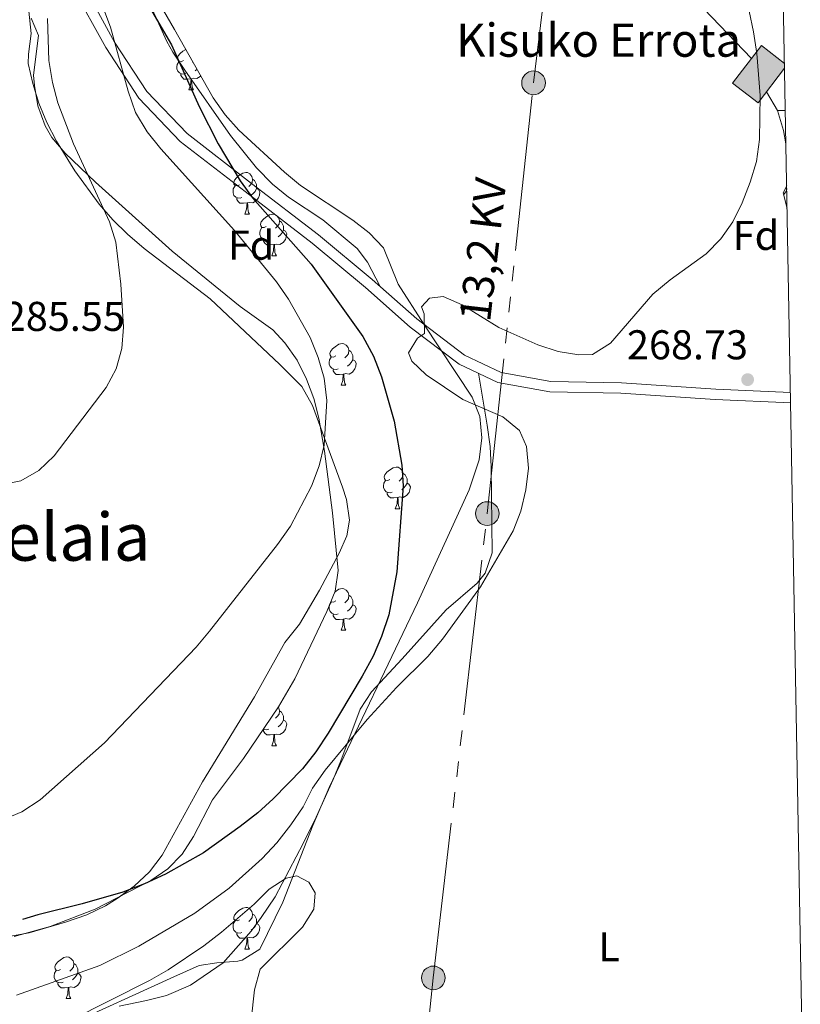
# Model space of a CAD drawing. Extents: x 619365 to 623873, y 782502 to 785552.
# Drawn here: x 623489 to 623677, y 783597 to 783834 of the extents above; entities that cross this region are included whole.
import ezdxf
from ezdxf.enums import TextEntityAlignment as Align

# ---------------------------------------------------------------- set-up
doc = ezdxf.new("R2010")
doc.units = 0
doc.header["$MEASUREMENT"] = 0
doc.linetypes.add('5elect', pattern=[127.5, 75, -7.5, 7.5, -7.5, 7.5, -7.5, 7.5, -7.5])
doc.linetypes.add('DGN Style 3', pattern=[55.818826, 39.87059, -15.948236])
for name, color, linetype in [('Nivel 15', 7, 'Continuous'), ('Nivel 21', 7, 'Continuous'), ('Nivel 32', 7, 'Continuous'), ('Nivel 35', 7, 'Continuous'), ('Nivel 36', 7, 'Continuous'), ('Nivel 37', 7, 'Continuous'), ('Nivel 4', 7, 'Continuous'), ('Nivel 41', 7, 'Continuous'), ('Nivel 44', 7, 'Continuous'), ('Nivel 45', 7, 'Continuous'), ('Nivel 5', 7, 'Continuous'), ('Nivel 52', 7, 'Continuous'), ('Nivel 61', 7, 'Continuous'), ('Nivel 63', 7, 'Continuous'), ('Nivel 7', 7, 'Continuous')]:
    doc.layers.add(name, color=color, linetype=linetype)
doc.styles.add('Style-arial', font='arial.shx', dxfattribs={"bigfont": 'arialbig.shx'})
doc.styles.add('Style-arialn', font='arialn.shx', dxfattribs={"bigfont": 'arialnbig.shx'})
doc.styles.add('Style-arialni', font='arialni.shx', dxfattribs={"bigfont": 'arialnibig.shx'})
doc.styles.add('Style-times', font='times.shx', dxfattribs={"bigfont": 'timesbig.shx'})
doc.linetypes.add('5zonar', pattern='A,-5,[1,dgnlstyle.shx,S=0.08,R=0,X=0,Y=0],-5', length=10)

# ---------------------------------------------------------------- blocks, each defined once
blk = doc.blocks.new('5PATER')
at = {"layer": 'Nivel 7', "linetype": 'Continuous', "lineweight": 0}
h = blk.add_hatch(color=19, dxfattribs=at)
edge = h.paths.add_edge_path()
edge.add_arc((0, 0), 1.56, 315, 675)
blk = doc.blocks.new('5PELE')
at = {"layer": 'Nivel 32', "linetype": 'Continuous', "lineweight": 0}
h = blk.add_hatch(color=9, dxfattribs=at)
edge = h.paths.add_edge_path()
edge.add_arc((0, 0), 2.85, 0, 360)
at = {"layer": 'Nivel 32', "color": 8, "linetype": 'Continuous', "lineweight": 0}
blk.add_circle((0, 0, 0), 2.85, dxfattribs=at)

msp = doc.modelspace()

# ---------------------------------------------------------------- hatches: boundary and pattern name
at = {"layer": 'Nivel 52', "linetype": 'Continuous', "lineweight": 13}
msp.add_hatch(color=33, dxfattribs=at).paths.add_polyline_path([(623667.074, 783814.217), (623660.932, 783818.943), (623667.885, 783827.979), (623673.456, 783823.693), (623673.477, 783822.538)])

# ---------------------------------------------------------------- linework, layer by layer
at = {"layer": 'Nivel 15', "color": 53, "linetype": 'Continuous', "lineweight": 13, "elevation": 274.699, "flags": 128}
msp.add_lwpolyline([(623673.477, 783822.538), (623667.074, 783814.217), (623660.932, 783818.943), (623667.885, 783827.979), (623673.456, 783823.693)], dxfattribs=at)
at = {"layer": 'Nivel 21', "color": 19, "linetype": 'Continuous', "lineweight": 0}
msp.add_polyline3d([(623502.032, 783841.929, 281.242), (623509.922, 783827.508, 280.151), (623517.866, 783815.352, 277.97), (623527.846, 783804.92, 277.243), (623543.496, 783792.833, 275.425), (623559.628, 783780.444, 272.88), (623572.486, 783769.748, 271.426), (623583.287, 783760.222, 269.971), (623595.059, 783751.283, 269.244), (623604.427, 783746.875, 269.244), (623616.913, 783744.579, 268.881), (623634.048, 783744.29, 268.881), (623656.734, 783742.731, 268.517), (623674.941, 783741.967, 268.517)], dxfattribs=at)
at = {"layer": 'Nivel 21', "color": 19, "linetype": 'DGN Style 3', "lineweight": 0}
msp.add_polyline3d([(623504.201, 783843.172, 281.242), (623512.069, 783828.793, 280.151), (623519.833, 783816.913, 277.97), (623529.523, 783806.783, 277.243), (623545.021, 783794.814, 275.425), (623561.189, 783782.397, 272.88), (623574.113, 783771.647, 271.426), (623584.872, 783762.157, 269.971), (623596.362, 783753.434, 269.244), (623605.198, 783749.276, 269.244), (623617.162, 783747.076, 268.881), (623634.155, 783746.789, 268.881), (623656.873, 783745.228, 268.517), (623674.895, 783744.471, 268.517)], dxfattribs=at)
at = {"layer": 'Nivel 32', "color": 6, "linetype": '5elect', "lineweight": 0, "ltscale": 0.5}
msp.add_polyline3d([(623562.82, 783383.2, 288.592), (623577.789, 783502.897, 274.436), (623588.844, 783603.487, 265.698), (623601.841, 783715.297, 269.471), (623612.994, 783819.017, 270.92), (623625.076, 783918.153, 271.338)], dxfattribs=at)
at = {"layer": 'Nivel 35', "color": 92, "linetype": '5zonar', "lineweight": 0, "ltscale": 0.5, "elevation": 277.671, "flags": 128}
msp.add_lwpolyline([(623674.089, 783788.835), (623673.991, 783789.117), (623673.092, 783792.509), (623673.991, 783794.203)], dxfattribs=at)
at = {"layer": 'Nivel 35', "color": 92, "linetype": '5zonar', "lineweight": 0, "ltscale": 0.5}
for points in [[(623511.471, 783857.87, 281.234), (623526.492, 783831.866, 280.787), (623535.842, 783815.422, 279.896), (623538.664, 783811.319, 279.737), (623541.997, 783807.597, 279.585), (623553.006, 783797.502, 279.169), (623556.839, 783794.312, 279.039), (623569.423, 783785.961, 278.675), (623573.359, 783782.884, 278.56), (623576.855, 783779.309, 278.448), (623580.373, 783770.545, 278.442), (623586.58, 783760.891, 277.715), (623598.212, 783743.292, 276.988), (623600.084, 783738.688, 276.924), (623600.549, 783733.556, 276.892), (623599.893, 783728.262, 276.899), (623597.506, 783720.98, 276.988), (623585.034, 783693.773, 277.715), (623563.794, 783649.313, 278.442), (623559.844, 783640.191, 278.26), (623552.558, 783621.699, 277.297), (623547.068, 783610.43, 276.988)], [(623487.843, 783613.458, 280.587), (623496.516, 783615.856, 280.624), (623507.377, 783620.063, 280.624), (623520.769, 783626.915, 280.624), (623524.908, 783629.774, 280.624), (623528.324, 783633.289, 280.624), (623531.034, 783637.528, 280.711), (623535.636, 783646.399, 281.202), (623543.129, 783656.328, 282.078), (623551.573, 783668.731, 282.078), (623555.498, 783675.528, 282.078), (623563.184, 783691.723, 282.078), (623565.178, 783696.604, 282.078), (623565.92, 783701.575, 282.078), (623564.547, 783715.503, 282.305), (623562.634, 783730.349, 283.433), (623561.285, 783738.308, 285.714), (623560.06, 783743.01, 286.323), (623558.32, 783747.686, 286.665), (623556.009, 783752.201, 286.937), (623553.069, 783756.421, 287.339), (623550.185, 783759.536, 287.895), (623542.307, 783765.168, 290.076), (623525.956, 783778.521, 292.258), (623507.425, 783795.118, 294.328), (623500.152, 783802.065, 295.166), (623496.979, 783805.824, 295.71), (623495.313, 783808.683, 295.894), (623493.555, 783813.505, 295.894), (623492.734, 783818.4, 295.894), (623492.509, 783820.852, 295.894), (623493.738, 783830.397, 295.894), (623491.976, 783834.572, 295.894)], [(623547.068, 783610.43, 276.988), (623542.814, 783607.798, 276.988), (623541.762, 783607.512, 276.988), (623536.704, 783607.142, 276.988), (623532.433, 783606.456, 276.988), (623526.363, 783603.72, 276.261), (623499.948, 783591.666, 275.344)]]:
    msp.add_polyline3d(points, dxfattribs=at)
at = {"layer": 'Nivel 36', "color": 92, "linetype": 'Continuous', "lineweight": 0, "flags": 128}
for points in [[(623528.63, 783824.375), (623528.1, 783824.11), (623527.57, 783824.165), (623527.305, 783824.535), (623527.25, 783824.96), (623527.41, 783825.48), (623527.89, 783826.075), (623528.525, 783826.605), (623529.225, 783827.06)], [(623529.215, 783821.295), (623528.79, 783821.135), (623528.205, 783821.195), (623527.73, 783821.405), (623527.305, 783821.83), (623527.09, 783822.415), (623527.09, 783822.835), (623527.145, 783823.42), (623527.57, 783824.11)], [(623530.944, 783824.035), (623530.86, 783823.95)], [(623531.944, 783822.278), (623531.495, 783821.885)], [(623530.475, 783820), (623529.585, 783819.915), (623528.74, 783819.915), (623528.315, 783820.345), (623527.995, 783820.82), (623527.995, 783821.135)], [(623529.93, 783817.315), (623530.365, 783818.475), (623530.475, 783820), (623530.585, 783820), (623530.62, 783819.415), (623530.655, 783818.73), (623530.725, 783818.115), (623530.84, 783817.715), (623531.055, 783817.315)], [(623532.83, 783820.72), (623532.66, 783820.505), (623531.865, 783820.025), (623531.015, 783820.13), (623530.585, 783820)], [(623529.93, 783817.315), (623531.055, 783817.315)], [(623542.133, 783794.466), (623541.603, 783794.201), (623541.073, 783794.256), (623540.808, 783794.626), (623540.753, 783795.051), (623540.913, 783795.571), (623541.393, 783796.166), (623542.028, 783796.696), (623542.928, 783797.281), (623543.673, 783797.441), (623544.098, 783797.386), (623544.628, 783797.071), (623545.158, 783796.486), (623545.318, 783795.846), (623545.208, 783794.996), (623544.783, 783794.466), (623544.363, 783794.041)], [(623542.718, 783791.386), (623542.293, 783791.226), (623541.708, 783791.286), (623541.233, 783791.496), (623540.808, 783791.921), (623540.593, 783792.506), (623540.593, 783792.926), (623540.648, 783793.511), (623541.073, 783794.201)], [(623545.318, 783795.846), (623545.793, 783795.531), (623546.108, 783794.891), (623546.268, 783794.571), (623546.268, 783793.991), (623546.268, 783793.566), (623545.898, 783792.876), (623545.478, 783792.396), (623544.998, 783791.976)], [(623546.268, 783793.566), (623546.723, 783793.316), (623547.068, 783792.701), (623546.958, 783791.976), (623546.748, 783791.336), (623546.163, 783790.596), (623545.368, 783790.116), (623544.518, 783790.221), (623544.088, 783790.091)], [(623674.003, 783793.561), (623673.979, 783793.405), (623673.769, 783792.765), (623673.211, 783792.059)], [(623543.978, 783790.091), (623543.088, 783790.006), (623542.243, 783790.006), (623541.818, 783790.436), (623541.498, 783790.911), (623541.498, 783791.226)], [(623543.433, 783787.406), (623543.868, 783788.566), (623543.978, 783790.091), (623544.088, 783790.091), (623544.123, 783789.506), (623544.158, 783788.821), (623544.228, 783788.206), (623544.343, 783787.806), (623544.558, 783787.406)], [(623543.433, 783787.406), (623544.558, 783787.406)], [(623548.608, 783784.431), (623548.078, 783784.166), (623547.548, 783784.221), (623547.283, 783784.591), (623547.228, 783785.016), (623547.388, 783785.536), (623547.868, 783786.131), (623548.503, 783786.661), (623549.403, 783787.246), (623550.148, 783787.406), (623550.573, 783787.351), (623551.103, 783787.036), (623551.633, 783786.451), (623551.793, 783785.811), (623551.683, 783784.961), (623551.258, 783784.431), (623550.838, 783784.006)], [(623551.793, 783785.811), (623552.268, 783785.496), (623552.583, 783784.856), (623552.743, 783784.536), (623552.743, 783783.956), (623552.743, 783783.531), (623552.373, 783782.841), (623551.953, 783782.361), (623551.473, 783781.941)], [(623549.193, 783781.351), (623548.768, 783781.191), (623548.183, 783781.251), (623547.708, 783781.461), (623547.283, 783781.886), (623547.068, 783782.471), (623547.068, 783782.891), (623547.123, 783783.476), (623547.548, 783784.166)], [(623552.743, 783783.531), (623553.198, 783783.281), (623553.543, 783782.666), (623553.433, 783781.941), (623553.223, 783781.301), (623552.638, 783780.561), (623551.843, 783780.081), (623550.993, 783780.186), (623550.563, 783780.056)], [(623550.453, 783780.056), (623549.563, 783779.971), (623548.718, 783779.971), (623548.293, 783780.401), (623547.973, 783780.876), (623547.973, 783781.191)], [(623549.908, 783777.371), (623550.343, 783778.531), (623550.453, 783780.056), (623550.563, 783780.056), (623550.598, 783779.471), (623550.633, 783778.786), (623550.703, 783778.171), (623550.818, 783777.771), (623551.033, 783777.371)], [(623549.908, 783777.371), (623551.033, 783777.371)], [(623565.321, 783753.243), (623564.791, 783752.978), (623564.261, 783753.033), (623563.996, 783753.403), (623563.941, 783753.828), (623564.101, 783754.348), (623564.581, 783754.943), (623565.216, 783755.473), (623566.116, 783756.058), (623566.861, 783756.218), (623567.286, 783756.163), (623567.816, 783755.848), (623568.346, 783755.263), (623568.506, 783754.623), (623568.396, 783753.773), (623567.971, 783753.243), (623567.551, 783752.818)], [(623568.506, 783754.623), (623568.981, 783754.308), (623569.296, 783753.668), (623569.456, 783753.348), (623569.456, 783752.768), (623569.456, 783752.343), (623569.086, 783751.653), (623568.666, 783751.173), (623568.186, 783750.753)], [(623565.906, 783750.163), (623565.481, 783750.003), (623564.896, 783750.063), (623564.421, 783750.273), (623563.996, 783750.698), (623563.781, 783751.283), (623563.781, 783751.703), (623563.836, 783752.288), (623564.261, 783752.978)], [(623569.456, 783752.343), (623569.911, 783752.093), (623570.256, 783751.478), (623570.146, 783750.753), (623569.936, 783750.113), (623569.351, 783749.373), (623568.556, 783748.893), (623567.706, 783748.998), (623567.276, 783748.868)], [(623567.166, 783748.868), (623566.276, 783748.783), (623565.431, 783748.783), (623565.006, 783749.213), (623564.686, 783749.688), (623564.686, 783750.003)], [(623566.621, 783746.183), (623567.056, 783747.343), (623567.166, 783748.868), (623567.276, 783748.868), (623567.311, 783748.283), (623567.346, 783747.598), (623567.416, 783746.983), (623567.531, 783746.583), (623567.746, 783746.183)], [(623566.621, 783746.183), (623567.746, 783746.183)], [(623578.38, 783723.534), (623577.85, 783723.269), (623577.32, 783723.324), (623577.055, 783723.694), (623577, 783724.119), (623577.16, 783724.639), (623577.64, 783725.234), (623578.275, 783725.764), (623579.175, 783726.349), (623579.92, 783726.509), (623580.345, 783726.454), (623580.875, 783726.139), (623581.405, 783725.554), (623581.565, 783724.914), (623581.455, 783724.064), (623581.03, 783723.534), (623580.61, 783723.109)], [(623578.965, 783720.454), (623578.54, 783720.294), (623577.955, 783720.354), (623577.48, 783720.564), (623577.055, 783720.989), (623576.84, 783721.574), (623576.84, 783721.994), (623576.895, 783722.579), (623577.32, 783723.269)], [(623582.515, 783722.634), (623582.97, 783722.384), (623583.315, 783721.769), (623583.205, 783721.044), (623582.995, 783720.404), (623582.41, 783719.664), (623581.615, 783719.184), (623580.765, 783719.289), (623580.335, 783719.159)], [(623581.565, 783724.914), (623582.04, 783724.599), (623582.355, 783723.959), (623582.515, 783723.639), (623582.515, 783723.059), (623582.515, 783722.634), (623582.145, 783721.944), (623581.725, 783721.464), (623581.245, 783721.044)], [(623580.225, 783719.159), (623579.335, 783719.074), (623578.49, 783719.074), (623578.065, 783719.504), (623577.745, 783719.979), (623577.745, 783720.294)], [(623579.68, 783716.474), (623580.115, 783717.634), (623580.225, 783719.159), (623580.335, 783719.159), (623580.37, 783718.574), (623580.405, 783717.889), (623580.475, 783717.274), (623580.59, 783716.874), (623580.805, 783716.474)], [(623579.68, 783716.474), (623580.805, 783716.474)], [(623565.082, 783696.369), (623565.216, 783696.481), (623566.116, 783697.066), (623566.861, 783697.226), (623567.286, 783697.171), (623567.816, 783696.856), (623568.346, 783696.271), (623568.506, 783695.631), (623568.396, 783694.781), (623567.971, 783694.251), (623567.551, 783693.826)], [(623565.321, 783694.251), (623564.791, 783693.986), (623564.261, 783694.041), (623564.178, 783694.157)], [(623568.506, 783695.631), (623568.981, 783695.316), (623569.296, 783694.676), (623569.456, 783694.356), (623569.456, 783693.776), (623569.456, 783693.351), (623569.086, 783692.661), (623568.666, 783692.181), (623568.186, 783691.761)], [(623565.906, 783691.171), (623565.481, 783691.011), (623564.896, 783691.071), (623564.421, 783691.281), (623563.996, 783691.706), (623563.781, 783692.291), (623563.781, 783692.711), (623563.836, 783693.296), (623564.261, 783693.986)], [(623569.456, 783693.351), (623569.911, 783693.101), (623570.256, 783692.486), (623570.146, 783691.761), (623569.936, 783691.121), (623569.351, 783690.381), (623568.556, 783689.901), (623567.706, 783690.006), (623567.276, 783689.876)], [(623567.166, 783689.876), (623566.276, 783689.791), (623565.431, 783689.791), (623565.006, 783690.221), (623564.686, 783690.696), (623564.686, 783691.011)], [(623566.621, 783687.191), (623567.056, 783688.351), (623567.166, 783689.876), (623567.276, 783689.876), (623567.311, 783689.291), (623567.346, 783688.606), (623567.416, 783687.991), (623567.531, 783687.591), (623567.746, 783687.191)], [(623566.621, 783687.191), (623567.746, 783687.191)], [(623551.496, 783668.618), (623551.633, 783668.467), (623551.793, 783667.827), (623551.683, 783666.977), (623551.258, 783666.447), (623550.838, 783666.022)], [(623551.793, 783667.827), (623552.268, 783667.512), (623552.583, 783666.872), (623552.743, 783666.552), (623552.743, 783665.972), (623552.743, 783665.547), (623552.373, 783664.857), (623551.953, 783664.377), (623551.473, 783663.957)], [(623549.193, 783663.367), (623548.768, 783663.207), (623548.183, 783663.267), (623547.929, 783663.379)], [(623552.743, 783665.547), (623553.198, 783665.297), (623553.543, 783664.682), (623553.433, 783663.957), (623553.223, 783663.317), (623552.638, 783662.577), (623551.843, 783662.097), (623550.993, 783662.202), (623550.563, 783662.072)], [(623550.453, 783662.072), (623549.563, 783661.987), (623548.718, 783661.987), (623548.293, 783662.417), (623547.973, 783662.892), (623547.973, 783663.207)], [(623549.908, 783659.387), (623550.343, 783660.547), (623550.453, 783662.072), (623550.563, 783662.072), (623550.598, 783661.487), (623550.633, 783660.802), (623550.703, 783660.187), (623550.818, 783659.787), (623551.033, 783659.387)], [(623549.908, 783659.387), (623551.033, 783659.387)], [(623542.133, 783617.49), (623541.603, 783617.225), (623541.073, 783617.28), (623540.808, 783617.65), (623540.753, 783618.075), (623540.913, 783618.595), (623541.393, 783619.19), (623542.028, 783619.72), (623542.928, 783620.305), (623543.673, 783620.465), (623544.098, 783620.41), (623544.628, 783620.095), (623545.158, 783619.51), (623545.318, 783618.87), (623545.208, 783618.02), (623544.783, 783617.49), (623544.363, 783617.065)], [(623545.318, 783618.87), (623545.793, 783618.555), (623546.108, 783617.915), (623546.268, 783617.595), (623546.268, 783617.015), (623546.268, 783616.59), (623545.898, 783615.9), (623545.478, 783615.42), (623544.998, 783615)], [(623542.718, 783614.41), (623542.293, 783614.25), (623541.708, 783614.31), (623541.233, 783614.52), (623540.808, 783614.945), (623540.593, 783615.53), (623540.593, 783615.95), (623540.648, 783616.535), (623541.073, 783617.225)], [(623546.268, 783616.59), (623546.723, 783616.34), (623547.068, 783615.725), (623546.958, 783615), (623546.748, 783614.36), (623546.163, 783613.62), (623545.368, 783613.14), (623544.518, 783613.245), (623544.088, 783613.115)], [(623543.978, 783613.115), (623543.088, 783613.03), (623542.243, 783613.03), (623541.818, 783613.46), (623541.498, 783613.935), (623541.498, 783614.25)], [(623543.433, 783610.43), (623543.868, 783611.59), (623543.978, 783613.115), (623544.088, 783613.115), (623544.123, 783612.53), (623544.158, 783611.845), (623544.228, 783611.23), (623544.343, 783610.83), (623544.558, 783610.43)], [(623543.433, 783610.43), (623544.558, 783610.43)], [(623499.053, 783605.55), (623498.523, 783605.285), (623497.993, 783605.34), (623497.728, 783605.71), (623497.673, 783606.135), (623497.833, 783606.655), (623498.313, 783607.25), (623498.948, 783607.78), (623499.848, 783608.365), (623500.593, 783608.525), (623501.018, 783608.47), (623501.548, 783608.155), (623502.078, 783607.57), (623502.238, 783606.93), (623502.128, 783606.08), (623501.703, 783605.55), (623501.283, 783605.125)], [(623502.238, 783606.93), (623502.713, 783606.615), (623503.028, 783605.975), (623503.188, 783605.655), (623503.188, 783605.075), (623503.188, 783604.65), (623502.818, 783603.96), (623502.398, 783603.48), (623501.918, 783603.06)], [(623499.638, 783602.47), (623499.213, 783602.31), (623498.628, 783602.37), (623498.153, 783602.58), (623497.728, 783603.005), (623497.513, 783603.59), (623497.513, 783604.01), (623497.568, 783604.595), (623497.993, 783605.285)], [(623503.188, 783604.65), (623503.643, 783604.4), (623503.988, 783603.785), (623503.878, 783603.06), (623503.668, 783602.42), (623503.083, 783601.68), (623502.288, 783601.2), (623501.438, 783601.305), (623501.008, 783601.175)], [(623500.898, 783601.175), (623500.008, 783601.09), (623499.163, 783601.09), (623498.738, 783601.52), (623498.418, 783601.995), (623498.418, 783602.31)], [(623500.353, 783598.49), (623500.788, 783599.65), (623500.898, 783601.175), (623501.008, 783601.175), (623501.043, 783600.59), (623501.078, 783599.905), (623501.148, 783599.29), (623501.263, 783598.89), (623501.478, 783598.49)], [(623500.353, 783598.49), (623501.478, 783598.49)]]:
    msp.add_lwpolyline(points, dxfattribs=at)
at = {"layer": 'Nivel 36', "color": 92, "linetype": 'Continuous', "lineweight": 0, "extrusion": (0.158429, 0, 0.98737), "elevation": 99073.952, "flags": 128}
msp.add_lwpolyline([(783812.32, -615754.222), (783812.32, -615752.265)], dxfattribs=at)
at = {"layer": 'Nivel 36', "color": 92, "linetype": 'Continuous', "lineweight": 0}
for points in [[(623665.521, 783824.907, 269.673), (623642.651, 783848.774, 271.026), (623635.05, 783857.163, 271.127), (623632.008, 783861.126, 271.127), (623626.448, 783869.467, 271.127), (623618.921, 783882.55, 271.127), (623611.113, 783898.237, 271.232), (623607.145, 783907.403, 271.716), (623605.497, 783912.125, 271.85), (623604.286, 783917.786, 271.854), (623603.118, 783927.732, 271.854), (623598.827, 783943.313, 271.854), (623597.894, 783953.301, 271.854), (623597.362, 783955.115, 271.854), (623593.282, 783964.257, 271.986), (623588.367, 783974.07, 271.346)], [(623518.46, 783842.693, 273.833), (623524.632, 783828.965, 273.833), (623526.075, 783826.383, 273.833), (623528.982, 783822.031, 273.106), (623540.022, 783806.331, 273.106), (623546.277, 783798.535, 272.684), (623550.064, 783794.623, 272.378), (623553.956, 783791.524, 271.926), (623562.256, 783786.002, 270.952), (623570.539, 783779.138, 270.813), (623572.957, 783775.813, 270.924), (623576.041, 783769.945, 271.165)], [(623491.381, 783836.284, 286.045), (623491.952, 783830.92, 285.67), (623491.283, 783825.959, 285.16), (623491.27, 783823.668, 284.943), (623492.34, 783818.825, 284.622), (623493.842, 783814.104, 284.413), (623495.762, 783809.487, 284.291), (623498.087, 783804.956, 284.232), (623502.481, 783797.865, 284.289), (623508.351, 783789.778, 284.731), (623511.596, 783786.061, 284.913), (623515.148, 783782.572, 284.947), (623519.21, 783779.144, 284.817), (623535.08, 783767.022, 283.717), (623551.886, 783751.165, 281.504), (623557.164, 783745.877, 281.333), (623559.72, 783741.309, 280.661), (623566.989, 783721.646, 278.034), (623567.919, 783718.717, 277.671), (623568.639, 783713.717, 277.125), (623568.016, 783709.949, 276.944), (623566.156, 783705.735, 276.944), (623561.458, 783696.874, 276.944), (623556.623, 783688.664, 276.944), (623553.05, 783684.24, 277.671), (623545.77, 783671.143, 276.951), (623533.215, 783650.661, 276.944), (623523.497, 783633.015, 274.763), (623520.454, 783629.041, 274.475), (623516.803, 783625.61, 274.227), (623512.716, 783622.617, 274.068), (623509.906, 783620.856, 274.035), (623505.407, 783618.676, 274.035), (623500.243, 783616.886, 274.035), (623491.487, 783614.361, 274.035), (623486.544, 783613.438, 274.035)], [(623673.808, 783804.325, 269.649), (623673.215, 783807.528, 269.673), (623671.73, 783812.32, 269.673), (623669.084, 783816.829, 269.673)], [(623513.193, 783596.717, 264.815), (623519.759, 783598.079, 264.815), (623524.58, 783599.274, 265.459), (623530.35, 783601.773, 265.542), (623538.203, 783607.112, 265.542), (623544.944, 783614.78, 265.542), (623547.37, 783618.019, 265.542), (623550.746, 783623.012, 266.269), (623557.467, 783635.859, 266.269), (623560.637, 783642.184, 266.996), (623564.697, 783651.301, 267.533), (623566.587, 783655.785, 267.723), (623571.215, 783668.226, 267.723), (623573.941, 783672.356, 268.445), (623581.375, 783680.348, 267.723), (623591.92, 783692.093, 268.45), (623599.408, 783698.521, 269.107), (623601.353, 783700.966, 269.177), (623603.023, 783705.806, 269.177), (623602.786, 783726.526, 269.177), (623602.56, 783731.471, 269.891), (623601.845, 783736.62, 270.059), (623599.71, 783749.094, 269.244)]]:
    msp.add_polyline3d(points, dxfattribs=at)
at = {"layer": 'Nivel 4', "color": 25, "linetype": 'Continuous', "lineweight": 30, "elevation": 275, "flags": 128}
msp.add_lwpolyline([(623520.507, 783837.245), (623525.792, 783828.184), (623532.452, 783813.328), (623536.987, 783804.321), (623542.333, 783795.385), (623545.314, 783791.295), (623559.42, 783775.335), (623571.856, 783757.92), (623574.469, 783753.202), (623576.398, 783748.226), (623579.452, 783737.578), (623581.255, 783726.979), (623581.56, 783721.985), (623580.04, 783701.293), (623578.094, 783690.902), (623576.402, 783685.699), (623574.331, 783680.928), (623571.698, 783676.152), (623563.542, 783662.444), (623560.531, 783657.914), (623557.328, 783653.818), (623550.287, 783646.619), (623546.576, 783643.267), (623542.302, 783639.972), (623533.44, 783633.565), (623524.314, 783628.467), (623519.281, 783626.1), (623514.055, 783624.168), (623504.217, 783621.311), (623493.565, 783618.695), (623489.87, 783617.572)], dxfattribs=at)
at = {"layer": 'Nivel 5', "color": 25, "linetype": 'Continuous', "lineweight": 0, "flags": 128}
for points, elevation in [([(623505.563, 783847.193), (623511.099, 783832.387), (623515.329, 783817.005), (623517.073, 783811.84), (623519.935, 783807.187), (623523.229, 783803.1), (623540.936, 783783.432), (623551.067, 783771.114), (623553.987, 783766.898), (623559.148, 783757.711), (623561.138, 783752.86), (623562.568, 783747.879), (623563.189, 783742.514), (623562.558, 783731.763), (623561.364, 783726.815), (623559.482, 783721.859), (623554.404, 783712.246), (623551.329, 783707.84), (623534.944, 783686.982)], 280), ([(623495.896, 783834.53), (623496.196, 783824.414), (623497.066, 783819.114), (623498.37, 783814.194), (623502.164, 783804.367), (623510.868, 783785.536), (623512.358, 783780.68), (623513.594, 783770.574), (623514.209, 783760.15), (623513.766, 783755.023), (623512.446, 783750.136), (623509.996, 783745.674), (623497.498, 783729.232), (623493.789, 783725.693), (623489.445, 783723.146), (623484.209, 783722.152)], 285), ([(623664.952, 783836.258), (623665.944, 783831.334), (623666.751, 783826.096), (623667.55, 783815.986), (623667.418, 783805.365), (623666.727, 783800.048), (623665.22, 783795.097), (623663.276, 783790.14), (623661.015, 783785.555), (623658.125, 783781.463), (623654.542, 783777.863), (623645.928, 783771.584), (623641.719, 783768.102), (623631.543, 783756.308), (623627.201, 783753.574), (623623.89, 783753.538), (623618.947, 783754.295), (623614.057, 783755.928), (623604.641, 783760.071), (623595.835, 783765.596), (623591.253, 783767.606), (623587.948, 783767.132), (623585.971, 783765.112), (623586.678, 783763.371), (623586.73, 783758.624), (623585.055, 783757.543), (623582.846, 783754.021), (623583.68, 783752.031), (623587.09, 783748.696), (623595.962, 783742.797), (623605.566, 783738.593), (623609.601, 783735.265), (623611.329, 783731.474), (623611.762, 783726.231), (623611.132, 783721.04), (623609.94, 783715.904), (623608.118, 783711.137), (623600.209, 783697.682), (623591.042, 783685.025)], 270), ([(623534.944, 783686.982), (623531.676, 783683.136), (623509.631, 783660.093), (623494.104, 783646.366), (623489.701, 783643.506), (623484.727, 783641.39)], 280), ([(623591.042, 783685.025), (623587.527, 783680.864), (623579.989, 783673.409), (623572.891, 783665.71), (623562.781, 783653.48), (623559.769, 783649.137), (623557.507, 783644.677), (623554.494, 783640.333), (623551.168, 783636.049), (623547.65, 783632.262), (623539.671, 783625.116), (623531.367, 783619.09), (623517.9, 783611.133), (623508.519, 783606.469), (623488.422, 783599.313)], 270), ([(623544.046, 783585.249), (623545.75, 783600.634), (623547.132, 783605.584), (623557.327, 783615.691), (623560.028, 783620.031), (623560.421, 783623.97), (623558.831, 783626.576), (623555.94, 783628.106), (623553.386, 783627.516), (623549.293, 783624.847), (623545.647, 783621.246), (623537.851, 783614.476), (623533.577, 783611.243), (623524.958, 783605.464), (623520.49, 783602.853), (623501.544, 783593.274)], 265)]:
    msp.add_lwpolyline(points, dxfattribs=dict(at, elevation=elevation))
at = {"layer": 'Nivel 52', "color": 1, "linetype": 'Continuous', "lineweight": 13, "elevation": 274.699, "flags": 128}
msp.add_lwpolyline([(623673.456, 783823.693), (623667.885, 783827.979), (623660.932, 783818.943), (623667.074, 783814.217), (623673.477, 783822.538)], close=True, dxfattribs=at)
at = {"layer": 'Nivel 61', "color": 19, "linetype": 'Continuous', "lineweight": 0}
msp.add_3dface([(620302.98, 782911.97), (623688.92, 782972.64), (623646.88, 785286.23), (620262.07, 785225.59)], dxfattribs=at)
at = {"layer": 'Nivel 63', "color": 7, "linetype": 'Continuous', "lineweight": 0}
msp.add_3dface([(619418.333, 782502.298, -0.25), (623872.614, 782582.111, -0.25), (623819.405, 785551.644, -0.25), (619365.124, 785471.832, -0.25)], dxfattribs=at)

# ---------------------------------------------------------------- block references
at = {"layer": 'Nivel 32', "color": 8, "linetype": 'Continuous', "lineweight": 0}
for p in [(623612.994, 783819.017, 270.92), (623601.841, 783715.297, 269.471), (623588.844, 783603.487, 265.698)]:
    msp.add_blockref('5PELE', p, dxfattribs=at)
at = {"layer": 'Nivel 7', "color": 19, "linetype": 'Continuous', "lineweight": 0}
msp.add_blockref('5PATER', (623664.572, 783747.543, 268.732), dxfattribs=at)

# ---------------------------------------------------------------- texts
at = {"layer": 'Nivel 37', "color": 92, "linetype": 'Continuous', "lineweight": 0}
for s, style, p in [('Fd', 'Style-arial', (623666.581, 783782.285, 269.457)), ('Fd', 'Style-arial', (623544.945, 783779.915, 279.513)), ('L', 'Style-arialn', (623631.2, 783610.996, 265.767))]:
    msp.add_text(s, height=7, dxfattribs=dict(at, style=style)).set_placement(p, align=Align.MIDDLE_CENTER)
at = {"layer": 'Nivel 41', "color": 19, "linetype": 'Continuous', "lineweight": 0, "style": 'Style-arial'}
for s, p in [('285.55', (623485.37, 783759.28, 285.547)), ('268.73', (623635.501, 783752.435, 268.732))]:
    msp.add_text(s, height=7, dxfattribs=at).set_placement(p)
at = {"layer": 'Nivel 44', "color": 19, "linetype": 'Continuous', "lineweight": 0, "style": 'Style-arial'}
msp.add_text('Kisuko Errota', height=8, dxfattribs=at).set_placement((623594.347, 783825.296, 270.919))
at = {"layer": 'Nivel 44', "color": 19, "linetype": 'Continuous', "lineweight": 0, "style": 'Style-arialni'}
msp.add_text('13,2 KV', height=7.5, rotation=83.38992, dxfattribs=at).set_placement((623604.493, 783778.415, 270.077), align=Align.CENTER)
at = {"layer": 'Nivel 45', "color": 19, "linetype": 'Continuous', "lineweight": 0, "style": 'Style-times'}
msp.add_text('Ordokizelaia', height=11.5, dxfattribs=at).set_placement((623474.433, 783709.699, 281.638), align=Align.MIDDLE_CENTER)

doc.saveas('drawing.dxf')
